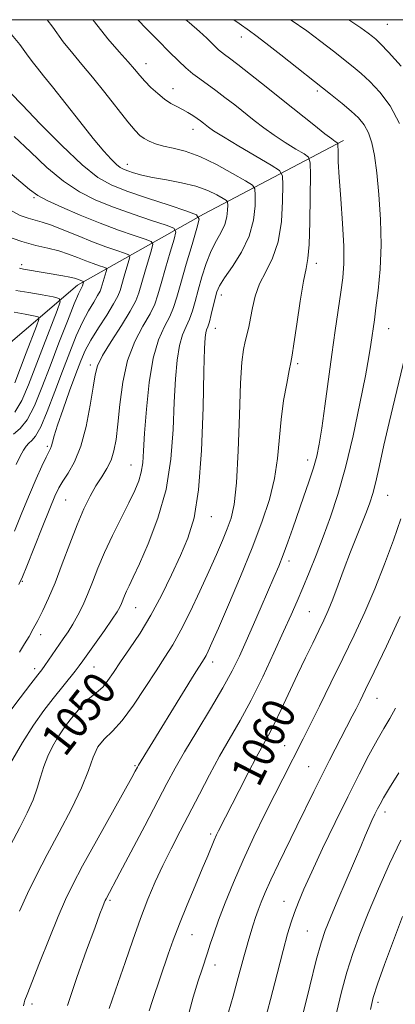
# Model space of a CAD drawing. Extents: x 2159800 to 2162700, y 292300 to 295200.
# Drawn here: x 2160153 to 2160245, y 294760 to 295000 of the extents above; entities that cross this region are included whole.
import ezdxf
from ezdxf.enums import TextEntityAlignment as Align

# ---------------------------------------------------------------- set-up
doc = ezdxf.new("R2010")
doc.units = 0
doc.header["$MEASUREMENT"] = 0
for name, color, linetype, lineweight in [('BREAKLINE DTM HARD', 7, 'Continuous', 0), ('CONTOUR INDEX', 41, 'Continuous', 13), ('CONTOUR INDEX LABEL', 244, 'Continuous', 0), ('CONTOUR INTERMEDIATE', 44, 'Continuous', 0), ('GRID LINE', 7, 'Continuous', 0), ('SPOT ELEVATION DTM', 2, 'Continuous', 13)]:
    doc.layers.add(name, color=color, linetype=linetype, lineweight=lineweight)
doc.styles.add('Style-WORKING', font='WORKING.shx')

msp = doc.modelspace()

# ---------------------------------------------------------------- linework, layer by layer
at = {"layer": 'BREAKLINE DTM HARD'}
msp.add_polyline3d([(2160232.27, 294970.61, 1056.4), (2160198.13, 294952.66, 1046.24), (2160167.38, 294935.36, 1035.46), (2160141.31, 294913.08, 1025.53), (2160128.88, 294911.04, 1019.86), (2160104.04, 294905.82, 1012.77), (2160078.14, 294898.31, 1006.07), (2160051.73, 294888.5, 1001.19), (2160021.74, 294884.85, 995.97), (2160000, 294881.596, 992.566)], dxfattribs=at)
at = {"layer": 'CONTOUR INDEX', "flags": 128}
for points, elevation in [([(2160160.024, 295000), (2160161.354, 294998.181), (2160163.93, 294994.646), (2160166.2219, 294991.747), (2160168.4921, 294989.056), (2160171.038, 294986.017), (2160174.022, 294982.29), (2160179.653, 294975.128), (2160181.424, 294972.997), (2160182.629, 294971.775), (2160183.667, 294971.02), (2160184.888, 294970.367), (2160186.423, 294969.758), (2160188.351, 294969.21), (2160190.748, 294968.686), (2160193.68, 294967.94), (2160197.213, 294966.67), (2160201.271, 294964.726), (2160205.234, 294962.55), (2160208.34, 294960.737), (2160210.046, 294959.653), (2160210.671, 294958.7559), (2160210.754, 294957.2781), (2160210.686, 294954.656), (2160210.29, 294951.156), (2160209.245, 294947.2501), (2160207.388, 294943.381), (2160205.181, 294939.89), (2160203.245, 294937.089), (2160202.043, 294935.151), (2160201.399, 294933.688), (2160200.981, 294932.175), (2160200.023, 294928.1709), (2160199.558, 294926.389), (2160199.182, 294925.206), (2160198.894, 294924.418), (2160198.6809, 294923.693), (2160198.524, 294922.544), (2160198.388, 294919.87), (2160198.232, 294914.415), (2160198.002, 294905.5419), (2160197.596, 294895.088), (2160196.898, 294885.507), (2160195.813, 294878.6191), (2160194.342, 294873.7121), (2160192.503, 294869.439), (2160190.329, 294864.747), (2160187.898, 294859.761), (2160185.3011, 294854.8979), (2160182.644, 294850.515), (2160180.115, 294846.712), (2160177.919, 294843.527), (2160176.196, 294840.977), (2160174.827, 294839), (2160173.627, 294837.513), (2160172.4379, 294836.405), (2160171.211, 294835.443), (2160169.922, 294834.367), (2160168.565, 294832.99), (2160167.201, 294831.415), (2160165.9059, 294829.82), (2160164.731, 294828.32), (2160163.624, 294826.791), (2160162.505, 294825.05), (2160161.328, 294822.962), (2160160.176, 294820.5971), (2160159.166, 294818.075), (2160158.355, 294815.485), (2160157.566, 294812.794), (2160156.564, 294809.937), (2160155.158, 294806.818), (2160153.323, 294803.219), (2160151.078, 294798.89)], 1050), ([(2160219.405, 295000), (2160219.525, 294999.9179), (2160223.295, 294997.267), (2160226.74, 294994.715), (2160229.818, 294992.339), (2160234.631, 294988.533), (2160236.607, 294986.8701), (2160238.7, 294984.918), (2160241.12, 294982.357), (2160243.644, 294979.012), (2160245.942, 294974.741)], 1060), ([(2160150.877, 294953.645), (2160153.451, 294952.327), (2160155.387, 294951.622), (2160158.813, 294950.67), (2160161.068, 294949.915), (2160164.0669, 294948.738), (2160167.535, 294947.31), (2160171.067, 294945.885), (2160174.29, 294944.679), (2160176.9621, 294943.752), (2160178.872, 294943.121), (2160179.883, 294942.737), (2160180.157, 294942.268), (2160179.929, 294941.311), (2160178.802, 294937.533), (2160177.79, 294934.052), (2160177.221, 294932.621), (2160176.195, 294930.742), (2160174.512, 294928.058), (2160172.51, 294924.939), (2160170.658, 294921.932), (2160169.288, 294919.388), (2160168.184, 294916.868), (2160166.994, 294913.732), (2160165.479, 294909.601), (2160163.875, 294905.132), (2160162.533, 294901.237), (2160161.71, 294898.6111), (2160161.29, 294897.063), (2160161.065, 294896.182), (2160160.836, 294895.559), (2160159.79, 294893.448), (2160158.736, 294891.226), (2160157.338, 294888.14), (2160155.674, 294884.294), (2160153.842, 294879.874), (2160152.027, 294875.376)], 1040), ([(2160247.25, 294917.794), (2160244.755, 294907.636), (2160243.378, 294901.878), (2160242.132, 294896.352), (2160241.054, 294891.426), (2160240.151, 294887.434), (2160239.403, 294884.55), (2160238.682, 294882.304), (2160237.834, 294880.068), (2160235.434, 294874.054), (2160233.984, 294870.325), (2160232.466, 294866.283), (2160230.985, 294862.297), (2160229.652, 294858.795), (2160228.525, 294856.046), (2160227.458, 294853.685), (2160226.254, 294851.19), (2160224.758, 294848.143), (2160223.004, 294844.544), (2160221.069, 294840.5), (2160217.09, 294831.9879), (2160215.373, 294828.41), (2160213.978, 294825.707), (2160211.069, 294820.395), (2160209.011, 294816.4879), (2160206.799, 294812.205), (2160201.793, 294802.405), (2160201.31, 294801.388), (2160200.76, 294800.146), (2160199.153, 294796.272), (2160197.839, 294793.136), (2160196.079, 294788.997), (2160194.112, 294784.334), (2160192.252, 294779.77), (2160190.74, 294775.796), (2160189.52, 294772.355), (2160185.65, 294761.046), (2160184.875, 294758.564)], 1060), ([(2160246.227, 294800.087), (2160243.501, 294794.397), (2160240.779, 294788.269), (2160238.3009, 294782.374), (2160236.247, 294777.202), (2160234.552, 294772.532), (2160233.088, 294767.963), (2160231.754, 294763.164), (2160230.555, 294758.0859)], 1070)]:
    msp.add_lwpolyline(points, dxfattribs=dict(at, elevation=elevation))
at = {"layer": 'CONTOUR INTERMEDIATE', "flags": 128}
for points, elevation in [([(2160171.154, 295000), (2160171.524, 294999.488), (2160174.802, 294995.345), (2160177.554, 294992.153), (2160179.722, 294989.741), (2160181.31, 294987.921), (2160182.573, 294986.442), (2160183.828, 294985.037), (2160185.313, 294983.514), (2160186.962, 294981.987), (2160188.629, 294980.645), (2160190.197, 294979.62), (2160191.658, 294978.824), (2160193.033, 294978.113), (2160194.33, 294977.374), (2160195.516, 294976.63), (2160196.544, 294975.934), (2160197.386, 294975.328), (2160198.085, 294974.796), (2160199.373, 294973.792), (2160200.602, 294972.959), (2160202.966, 294971.483), (2160206.748, 294969.205), (2160214.636, 294964.521), (2160216.64, 294963.221), (2160217.375, 294961.98), (2160217.468, 294959.734), (2160217.408, 294955.775), (2160217.106, 294950.814), (2160216.33, 294945.914), (2160214.9599, 294941.897), (2160213.309, 294938.603), (2160211.803, 294935.628), (2160210.761, 294932.665), (2160210.094, 294929.8091), (2160209.61, 294927.252), (2160209.152, 294925.124), (2160208.259, 294921.5719), (2160207.852, 294919.629), (2160207.482, 294916.596), (2160207.156, 294911.471), (2160206.869, 294903.756), (2160206.561, 294894.987), (2160206.162, 294887.208), (2160205.6091, 294881.931), (2160204.872, 294878.55), (2160203.933, 294875.927), (2160202.763, 294873.085), (2160201.297, 294869.696), (2160199.464, 294865.592), (2160197.247, 294860.753), (2160194.8661, 294855.737), (2160192.5959, 294851.247), (2160190.613, 294847.746), (2160188.7, 294844.7171), (2160186.541, 294841.404), (2160183.9251, 294837.311), (2160181.072, 294832.988), (2160178.3059, 294829.245), (2160175.901, 294826.645), (2160173.923, 294824.7439), (2160172.39, 294822.852), (2160171.232, 294820.369), (2160170.057, 294817.081), (2160168.389, 294812.867), (2160165.911, 294807.722), (2160162.949, 294802.107), (2160159.991, 294796.596), (2160157.421, 294791.632), (2160155.219, 294787.121), (2160153.265, 294782.831)], 1052), ([(2160182.091, 295000), (2160184.245, 294997.797), (2160187.032, 294994.948), (2160189.7609, 294992.18), (2160191.987, 294989.972), (2160193.815, 294988.261), (2160195.486, 294986.851), (2160197.208, 294985.556), (2160201.109, 294982.774), (2160203.362, 294981.078), (2160205.739, 294979.225), (2160210.453, 294975.474), (2160212.811, 294973.6589), (2160215.336, 294971.855), (2160218.067, 294970.071), (2160220.654, 294968.479), (2160222.652, 294967.289), (2160223.744, 294966.487), (2160224.141, 294965.166), (2160224.183, 294962.19), (2160224.148, 294956.918), (2160224.063, 294950.658), (2160223.894, 294945.209), (2160223.606, 294941.799), (2160223.1649, 294939.362), (2160222.537, 294936.264), (2160221.724, 294931.403), (2160220.875, 294925.812), (2160220.177, 294921.061), (2160219.748, 294918.238), (2160219.441, 294916.511), (2160219.044, 294914.571), (2160218.412, 294911.412), (2160217.674, 294907.245), (2160217.03, 294902.5891), (2160216.165, 294893.093), (2160215.447, 294888.21), (2160214.203, 294883.112), (2160212.386, 294877.568), (2160209.999, 294871.317), (2160207.132, 294864.322), (2160204.216, 294857.453), (2160201.769, 294851.802), (2160200.173, 294848.169), (2160199.262, 294846.164), (2160198.734, 294845.099), (2160198.2659, 294844.279), (2160195.883, 294840.457), (2160182.291, 294818.419), (2160182.009, 294817.929), (2160181.484, 294816.942), (2160180.623, 294815.378), (2160172.004, 294799.933), (2160168.655, 294793.857), (2160166.261, 294789.361), (2160164.468, 294785.657), (2160162.6721, 294781.493), (2160160.454, 294776.048), (2160158.136, 294770.2341), (2160155.084, 294762.52), (2160154.569, 294761.159), (2160154.387, 294760.509), (2160154.266, 294759.78)], 1054), ([(2160193.828, 295000), (2160194.6171, 294999.35), (2160197.175, 294997.1311), (2160198.922, 294995.492), (2160201.048, 294993.377), (2160201.8, 294992.672), (2160202.488, 294992.092), (2160203.26, 294991.509), (2160204.459, 294990.622), (2160206.482, 294989.086), (2160209.577, 294986.6719), (2160213.423, 294983.634), (2160217.555, 294980.344), (2160225.0201, 294974.359), (2160227.707, 294972.226), (2160229.387, 294970.938), (2160230.27, 294970.307), (2160230.667, 294970.056), (2160230.849, 294969.915), (2160230.915, 294969.639), (2160230.927, 294967.705), (2160231.001, 294965.398), (2160231.215, 294961.658), (2160231.6, 294956.335), (2160232.022, 294950.33), (2160232.308, 294944.804), (2160232.319, 294940.584), (2160232.069, 294937.151), (2160231.608, 294933.651), (2160230.2431, 294924.287), (2160229.4159, 294918.445), (2160227.711, 294905.819), (2160226.969, 294900.496), (2160226.356, 294896.621), (2160225.739, 294893.6559), (2160224.943, 294890.796), (2160223.848, 294887.423), (2160222.548, 294883.656), (2160219.893, 294876.118), (2160218.68, 294872.713), (2160217.5459, 294869.647), (2160216.463, 294866.901), (2160215.303, 294864.132), (2160212.2079, 294856.98), (2160210.34, 294852.691), (2160208.529, 294848.5641), (2160206.891, 294844.927), (2160205.134, 294841.345), (2160202.861, 294837.193), (2160199.843, 294832.09), (2160196.5231, 294826.625), (2160193.5061, 294821.629), (2160191.197, 294817.625), (2160189.184, 294813.905), (2160183.804, 294803.634), (2160177.749, 294792.146), (2160174.374, 294785.846), (2160174.168, 294785.415), (2160173.939, 294784.874), (2160173.5811, 294783.977), (2160172.883, 294782.145), (2160171.603, 294778.715), (2160169.616, 294773.308), (2160167.256, 294766.665), (2160164.972, 294759.8099)], 1056), ([(2160205.5261, 295000), (2160206.8, 294999.064), (2160209.307, 294997.315), (2160210.858, 294996.188), (2160213.314, 294994.3149), (2160216.989, 294991.435), (2160229.122, 294981.8479), (2160231.934, 294979.597), (2160234.158, 294977.723), (2160235.916, 294976.054), (2160237.2889, 294974.372), (2160238.347, 294972.446), (2160239.16, 294970.04), (2160239.81, 294966.891), (2160240.382, 294962.725), (2160240.921, 294957.41), (2160241.322, 294951.359), (2160241.441, 294945.122), (2160241.189, 294939.214), (2160240.706, 294934.002), (2160240.188, 294929.816), (2160239.787, 294926.847), (2160238.948, 294920.881), (2160238.468, 294917.9071), (2160237.617, 294913.247), (2160236.278, 294906.494), (2160234.5879, 294898.61), (2160232.7461, 294890.896), (2160230.916, 294884.368), (2160229.117, 294878.893), (2160227.332, 294874.051), (2160225.56, 294869.515), (2160223.8609, 294865.319), (2160222.311, 294861.59), (2160220.926, 294858.324), (2160219.475, 294854.992), (2160217.669, 294850.937), (2160215.313, 294845.738), (2160212.59, 294839.922), (2160209.778, 294834.257), (2160207.098, 294829.313), (2160202.05, 294820.548), (2160199.57, 294816.012), (2160197.118, 294811.3479), (2160192.423, 294802.291), (2160190.2429, 294798.042), (2160188.217, 294793.951), (2160186.355, 294789.942), (2160184.571, 294785.749), (2160182.756, 294781.0601), (2160180.85, 294775.733), (2160178.987, 294770.305), (2160177.349, 294765.48), (2160175.132, 294759.098)], 1058), ([(2160233.5919, 295000), (2160236.49, 294997.995), (2160238.3009, 294996.678), (2160239.32, 294995.8889), (2160240.1401, 294995.218), (2160241.281, 294994.143), (2160243.243, 294992.113), (2160246.3239, 294988.66)], 1062), ([(2160151.314, 294996.4191), (2160153.309, 294993.928), (2160154.953, 294991.699), (2160156.335, 294989.8041), (2160157.603, 294988.199), (2160159.121, 294986.363), (2160161.312, 294983.654), (2160167.95, 294975.172), (2160171.251, 294971.021), (2160173.795, 294967.984), (2160175.619, 294965.988), (2160176.897, 294964.753), (2160177.821, 294964.014), (2160178.647, 294963.554), (2160179.647, 294963.171), (2160181.068, 294962.703), (2160183.051, 294962.1531), (2160185.715, 294961.563), (2160189.076, 294960.957), (2160192.749, 294960.271), (2160196.25, 294959.419), (2160199.171, 294958.367), (2160201.401, 294957.2969), (2160202.909, 294956.441), (2160203.708, 294955.933), (2160204.0001, 294955.513), (2160204.039, 294954.822), (2160204.007, 294953.594), (2160203.822, 294951.956), (2160203.333, 294950.127), (2160202.445, 294948.254), (2160201.28, 294946.183), (2160200.018, 294943.685), (2160198.8121, 294940.636), (2160197.73, 294937.322), (2160196.816, 294934.132), (2160196.083, 294931.377), (2160195.433, 294929.043), (2160194.736, 294927.039), (2160193.908, 294925.219), (2160193.04, 294923.218), (2160192.267, 294920.618), (2160191.692, 294917.065), (2160191.29, 294912.475), (2160191.004, 294906.829), (2160190.73, 294900.19), (2160190.175, 294892.949), (2160189.001, 294885.577), (2160187.02, 294878.547), (2160184.657, 294872.341), (2160182.486, 294867.441), (2160180.953, 294864.156), (2160179.975, 294862.11), (2160179.341, 294860.755), (2160178.866, 294859.629), (2160178.122, 294857.738), (2160177.726, 294856.882), (2160177.057, 294855.737), (2160175.85, 294853.921), (2160173.973, 294851.234), (2160168.683, 294843.802), (2160167.785, 294842.569), (2160166.806, 294841.302), (2160161.489, 294834.655), (2160159.1759, 294831.6719), (2160156.665, 294828.1731), (2160153.943, 294823.926), (2160151.071, 294818.905)], 1048), ([(2160151.171, 294982.119), (2160153.866, 294979.242), (2160158.301, 294974.634), (2160163.59, 294969.316), (2160168.5429, 294964.639), (2160172.3389, 294961.594), (2160175.6369, 294959.734), (2160179.4651, 294958.251), (2160184.468, 294956.538), (2160189.756, 294954.785), (2160194.059, 294953.378), (2160196.4081, 294952.487), (2160197.044, 294951.397), (2160196.514, 294949.176), (2160195.333, 294945.238), (2160193.898, 294940.4049), (2160192.576, 294935.844), (2160191.623, 294932.436), (2160190.8399, 294929.906), (2160189.914, 294927.69), (2160188.635, 294925.232), (2160187.186, 294922.018), (2160185.852, 294917.542), (2160184.859, 294911.586), (2160184.191, 294905.08), (2160183.7751, 294899.2429), (2160183.525, 294894.99), (2160183.301, 294892.029), (2160182.951, 294889.763), (2160182.333, 294887.639), (2160181.354, 294885.271), (2160179.93, 294882.318), (2160178.046, 294878.572), (2160175.958, 294874.367), (2160173.988, 294870.17), (2160172.379, 294866.363), (2160171.056, 294862.982), (2160169.864, 294859.972), (2160168.676, 294857.288), (2160167.478, 294854.8979), (2160166.283, 294852.78), (2160165.1, 294850.894), (2160163.9169, 294849.144), (2160159.42, 294842.66), (2160158.665, 294841.6199), (2160157.708, 294840.371), (2160156.049, 294838.237), (2160153.382, 294834.777), (2160150.182, 294830.506)], 1046), ([(2160151.941, 294971.572), (2160155.898, 294967.789), (2160159.947, 294963.989), (2160163.956, 294960.635), (2160167.859, 294958.059), (2160171.847, 294956.069), (2160176.178, 294954.343), (2160180.931, 294952.649), (2160185.473, 294951.115), (2160188.997, 294949.959), (2160190.899, 294949.237), (2160191.415, 294948.354), (2160190.985, 294946.5539), (2160190.028, 294943.364), (2160188.866, 294939.447), (2160187.795, 294935.752), (2160187.003, 294932.961), (2160186.226, 294930.702), (2160185.092, 294928.34), (2160183.368, 294925.339), (2160181.387, 294921.565), (2160179.623, 294916.987), (2160178.435, 294911.696), (2160177.717, 294906.281), (2160177.2459, 294901.453), (2160176.817, 294897.744), (2160176.296, 294894.959), (2160175.567, 294892.722), (2160174.546, 294890.69), (2160173.295, 294888.659), (2160171.907, 294886.453), (2160170.455, 294883.898), (2160168.924, 294880.802), (2160167.277, 294876.971), (2160165.502, 294872.347), (2160163.6841, 294867.425), (2160161.932, 294862.8379), (2160160.338, 294859.08), (2160158.921, 294856.09), (2160157.686, 294853.671), (2160156.611, 294851.627), (2160155.593, 294849.773), (2160154.505, 294847.926), (2160153.214, 294845.899)], 1044), ([(2160147.609, 294965.3709), (2160155.715, 294958.655), (2160157.726, 294957.1951), (2160160.008, 294955.972), (2160163.568, 294954.329), (2160168.081, 294952.379), (2160172.891, 294950.434), (2160177.394, 294948.759), (2160181.191, 294947.445), (2160183.934, 294946.54), (2160185.391, 294945.987), (2160185.786, 294945.311), (2160185.457, 294943.9331), (2160183.834, 294938.49), (2160182.382, 294933.486), (2160181.613, 294931.499), (2160180.27, 294928.991), (2160178.106, 294925.51), (2160175.626, 294921.631), (2160173.523, 294918.183), (2160172.297, 294915.691), (2160171.678, 294913.455), (2160171.203, 294910.472), (2160170.489, 294906.071), (2160169.477, 294900.935), (2160168.189, 294896.08), (2160166.68, 294892.31), (2160165.148, 294889.561), (2160163.824, 294887.552), (2160162.836, 294885.919), (2160161.898, 294883.961), (2160160.62, 294880.8919), (2160158.766, 294876.286), (2160155.01, 294866.854), (2160153.972, 294864.284), (2160153.102, 294862.406)], 1042), ([(2160149.813, 294947.322), (2160153.782, 294945.954), (2160157.214, 294945.015), (2160160.18, 294944.323), (2160162.811, 294943.6681), (2160165.219, 294942.893), (2160167.428, 294942.052), (2160169.443, 294941.2481), (2160171.246, 294940.574), (2160172.741, 294940.055), (2160173.809, 294939.702), (2160174.375, 294939.487), (2160174.529, 294939.225), (2160174.401, 294938.689), (2160173.204, 294934.628), (2160172.886, 294933.828), (2160172.311, 294932.776), (2160171.349, 294931.219), (2160170.076, 294929.083), (2160168.627, 294926.339), (2160167.104, 294922.968), (2160165.494, 294918.983), (2160163.753, 294914.406), (2160161.879, 294909.387), (2160160.033, 294904.586), (2160158.415, 294900.795), (2160157.174, 294898.562), (2160156.248, 294897.466), (2160155.519, 294896.847), (2160154.875, 294896.133), (2160154.215, 294895.109), (2160153.438, 294893.65), (2160152.472, 294891.663)], 1038), ([(2160153.24, 294939.429), (2160154.209, 294939.244), (2160159.5, 294938.3141), (2160163.804, 294937.587), (2160165.512, 294937.269), (2160166.655, 294937.004), (2160167.357, 294936.788), (2160168.867, 294936.237), (2160168.9, 294936.182), (2160168.873, 294936.068), (2160168.618, 294935.204), (2160168.55, 294935.034), (2160168.185, 294934.38), (2160167.642, 294933.227), (2160166.596, 294930.746), (2160164.928, 294926.568), (2160162.863, 294921.262), (2160160.713, 294915.632), (2160158.727, 294910.397), (2160156.895, 294905.9381), (2160155.148, 294902.551), (2160153.434, 294900.384), (2160151.788, 294898.995)], 1036), ([(2160152.356, 294934.051), (2160155.521, 294933.534), (2160158.808, 294932.953), (2160161.4621, 294932.468), (2160162.887, 294932.09), (2160163.133, 294931.233), (2160162.411, 294929.1641), (2160159.088, 294920.584), (2160155.429, 294911.02), (2160153.799, 294907.2659), (2160152.084, 294904.39)], 1034), ([(2160151.92, 294928.72), (2160154.646, 294928.263), (2160156.704, 294927.89), (2160157.792, 294927.601), (2160157.98, 294926.947), (2160157.428, 294925.366), (2160154.89, 294918.812), (2160152.095, 294911.507)], 1032), ([(2160246.282, 294878.391), (2160244.441, 294873.212), (2160242.27, 294867.361), (2160239.901, 294861.371), (2160237.436, 294855.645), (2160234.8529, 294850.057), (2160232.103, 294844.349), (2160229.197, 294838.4181), (2160226.408, 294832.774), (2160224.071, 294828.079), (2160222.414, 294824.777), (2160217.456, 294815.086), (2160215.521, 294811.256), (2160213.106, 294806.417), (2160210.432, 294800.919), (2160207.786, 294795.234), (2160205.417, 294789.791), (2160203.409, 294784.858), (2160201.808, 294780.658), (2160200.63, 294777.34), (2160199.771, 294774.75), (2160199.101, 294772.655), (2160197.785, 294768.669), (2160196.862, 294765.816), (2160195.64, 294761.857), (2160194.299, 294756.977)], 1062), ([(2160246.124, 294854.572), (2160242.743, 294847.4), (2160239.744, 294841.125), (2160237.659, 294836.803), (2160236.308, 294834.0439), (2160235.334, 294832.096), (2160234.418, 294830.295), (2160228.8671, 294819.608), (2160226.978, 294815.89), (2160225.046, 294811.986), (2160220.905, 294803.495), (2160216.429, 294794.371), (2160214.539, 294790.426), (2160213.146, 294787.358), (2160212.164, 294784.997), (2160211.436, 294783.046), (2160210.825, 294781.251), (2160210.272, 294779.514), (2160209.182, 294775.972), (2160208.588, 294773.978), (2160207.935, 294771.664), (2160206.36, 294765.746), (2160205.365, 294762.15), (2160204.22, 294758.181)], 1064), ([(2160244.947, 294832.261), (2160243.529, 294829.769), (2160242.101, 294827.336), (2160240.467, 294824.479), (2160238.46, 294820.794), (2160236.061, 294816.199), (2160233.283, 294810.696), (2160230.202, 294804.421), (2160227.149, 294798.062), (2160224.516, 294792.443), (2160222.594, 294788.175), (2160221.263, 294785.012), (2160220.2979, 294782.498), (2160219.482, 294780.136), (2160218.618, 294777.271), (2160217.513, 294773.208), (2160216.057, 294767.5839), (2160214.463, 294761.347), (2160213.025, 294755.777)], 1066), ([(2160245.793, 294816.5361), (2160243.504, 294812.868), (2160242.043, 294810.472), (2160241.1679, 294808.932), (2160240.548, 294807.727), (2160239.909, 294806.421), (2160239.2, 294804.912), (2160238.425, 294803.18), (2160237.558, 294801.1539), (2160236.461, 294798.547), (2160234.965, 294795.023), (2160230.8909, 294785.557), (2160229.06, 294781.269), (2160227.787, 294778.133), (2160226.786, 294775.14), (2160225.628, 294770.892), (2160224.028, 294764.522), (2160222.275, 294757.293)], 1068), ([(2160246.682, 294781.503), (2160244.453, 294775.686), (2160242.287, 294769.851), (2160240.548, 294765.034), (2160239.48, 294761.805), (2160238.835, 294758.88)], 1072)]:
    msp.add_lwpolyline(points, dxfattribs=dict(at, elevation=elevation))
at = {"layer": 'GRID LINE', "flags": 128}
msp.add_lwpolyline([(2160000, 292500), (2162500, 292500), (2162500, 295000), (2160000, 295000), (2160000, 292500)], dxfattribs=at)
at = {"layer": 'SPOT ELEVATION DTM'}
for p in [(2160242.96, 294998.87, 1063.06), (2160207.39, 294995.76, 1057.4), (2160184.1, 294989.3, 1052.65), (2160190.69, 294983.18, 1052.68), (2160225.89, 294982.65, 1057.69), (2160195.54, 294973.3, 1051.33), (2160179.57, 294964.79, 1048.64), (2160156.8, 294956.61, 1041.76), (2160153.76, 294940.35, 1036.37), (2160225.61, 294940.62, 1054.46), (2160202.49, 294932.95, 1050.58), (2160200.99, 294924.8, 1050.72), (2160243.31, 294924.77, 1058.83), (2160170.55, 294915.89, 1041.59), (2160221.08, 294916.18, 1054.28), (2160160.04, 294896.03, 1039.72), (2160223.49, 294892.71, 1055.45), (2160180.47, 294891.48, 1045.18), (2160164.48, 294883, 1042.96), (2160243.01, 294884.16, 1060.87), (2160200.02, 294878.9, 1050.71), (2160218.98, 294868.17, 1056.47), (2160153.93, 294863.17, 1042.12), (2160181.59, 294856.8, 1048.84), (2160223.95, 294855.77, 1059.01), (2160158.43, 294850.17, 1044.55), (2160156.91, 294841.9, 1045.52), (2160171.41, 294842.31, 1048.89), (2160200.33, 294843.5, 1054.52), (2160240.46, 294834.64, 1064.83), (2160168.37, 294825.82, 1051.37), (2160217.92, 294823.12, 1061.2), (2160181.38, 294818.24, 1053.83), (2160223.76, 294818.04, 1063.05), (2160242.4, 294806.97, 1068.51), (2160199.88, 294801.66, 1059.67), (2160175.35, 294785.43, 1056.24), (2160217.74, 294785.19, 1065.27), (2160195.34, 294777.14, 1060.86), (2160223.42, 294777.97, 1067.04), (2160200.92, 294769.73, 1062.59), (2160156.29, 294760.21, 1054.42), (2160240.71, 294760.6, 1072.42)]:
    msp.add_point(p, dxfattribs=at)

# ---------------------------------------------------------------- texts
at = {"layer": 'CONTOUR INDEX LABEL', "style": 'Style-WORKING', "width": 0.875}
for s, rotation, p in [('1050', 51.900001, (2160161.164, 294822.625, 1050)), ('1060', 63.299999, (2160208.007, 294814.543, 1060))]:
    msp.add_text(s, height=8, rotation=rotation, dxfattribs=at).set_placement(p, align=Align.MIDDLE_LEFT)

doc.saveas('drawing.dxf')
